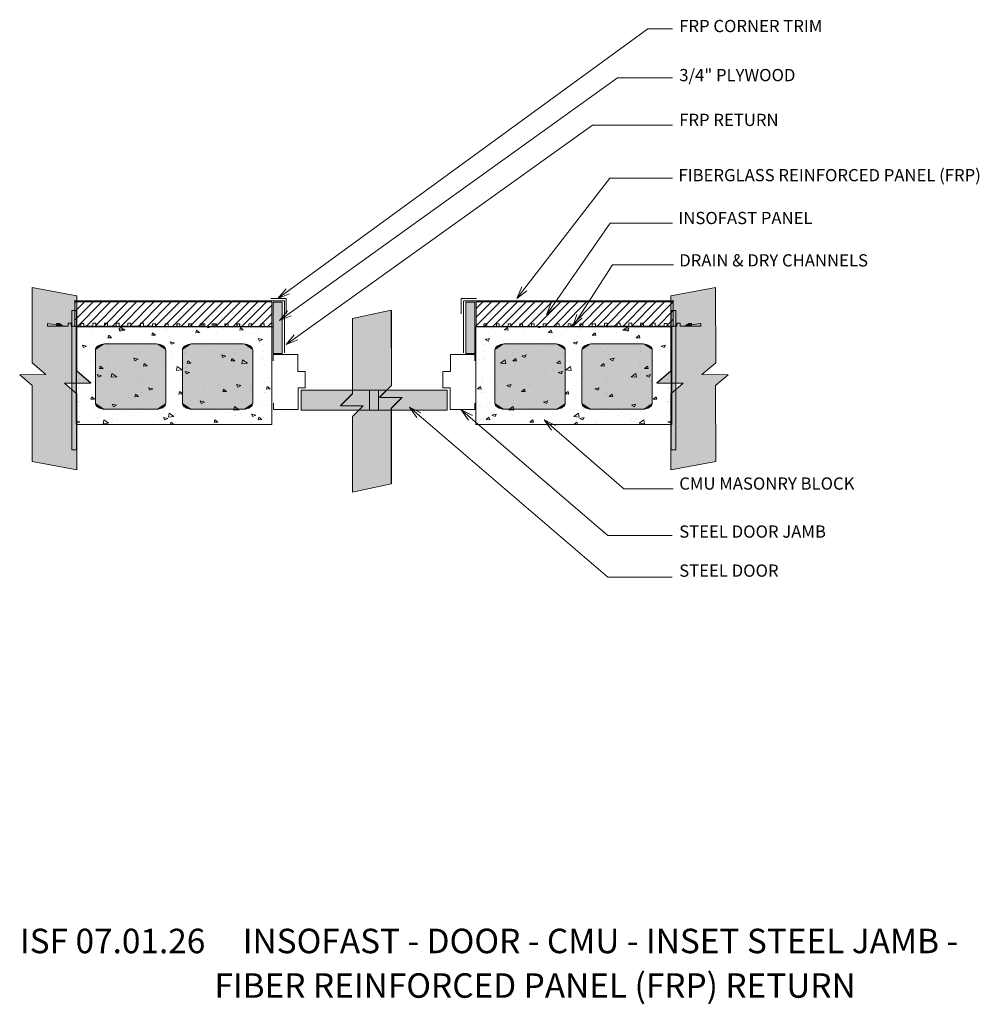
# Model space of a CAD drawing. Units: inches. Extents: x 406 to 484.4, y 570.3 to 650.7.
import ezdxf

# ---------------------------------------------------------------- set-up
doc = ezdxf.new("R2010")
doc.units = ezdxf.units.IN
doc.header["$LTSCALE"] = 96
doc.header["$MEASUREMENT"] = 0
doc.layers.add('_DEFAULT_CAD_LAYER', color=7, linetype='Continuous', lineweight=18)
doc.layers.add('Text', color=156, linetype='Continuous', lineweight=9)

# ---------------------------------------------------------------- blocks, each defined once
blk = doc.blocks.new('block77')
at = {"color": 7, "lineweight": 18}
for p, q in [((-8, 0), (-8, 12)), ((-8, 12), (8, 12)), ((8, 12), (8, 0)), ((8, 0), (-8, 0))]:
    blk.add_line(p, q, dxfattribs=at)
at = {"color": 252, "lineweight": 0}
for p, q in [((-8, 11.539), (-8, 11.539)), ((-7.266, 11.857), (-7.266, 11.857)), ((-6.744, 11.704), (-6.744, 11.704)), ((-6.367, 11.293), (-6.367, 11.293)), ((-5.668, 11.597), (-5.427, 11.884)), ((-5.668, 11.597), (-5.369, 11.57)), ((-5.445, 12), (-5.445, 12)), ((-5.369, 11.57), (-5.427, 11.884)), ((-4.999, 12), (-4.999, 12)), ((-4.793, 11.869), (-4.793, 11.869)), ((-4.65, 11.98), (-4.65, 11.98)), ((-4.324, 12), (-4.324, 12)), ((-4.153, 11.461), (-4.153, 11.461)), ((-4.042, 11.741), (-4.042, 11.741)), ((-3.591, 11.328), (-3.591, 11.328)), ((-3.337, 12), (-3.337, 12)), ((-2.995, 12), (-2.787, 11.86)), ((-2.787, 11.86), (-2.74, 12)), ((-2.142, 11.299), (-2.142, 11.299)), ((-2.081, 11.283), (-1.84, 11.57)), ((-2.081, 11.283), (-1.782, 11.257)), ((-1.782, 11.257), (-1.84, 11.57)), ((-0.637, 11.794), (-0.637, 11.794)), ((-0.014, 12), (-0.014, 12)), ((0.426, 11.651), (0.426, 11.651)), ((0.497, 11.674), (0.497, 11.674)), ((0.65, 11.823), (0.65, 11.823)), ((0.88, 12), (0.88, 12)), ((2.6, 12), (2.6, 12)), ((2.644, 11.959), (2.644, 11.959)), ((2.715, 11.895), (2.715, 11.895)), ((2.988, 12), (2.988, 12)), ((4.01, 11.569), (4.4, 11.975)), ((4.01, 11.569), (4.455, 11.5)), ((4.15, 11.627), (4.5, 11.762)), ((4.15, 11.627), (4.398, 11.459)), ((4.398, 11.459), (4.5, 11.762)), ((4.455, 11.5), (4.4, 11.975)), ((4.97, 12), (4.97, 12)), ((5.097, 12), (5.097, 12)), ((5.705, 11.531), (5.705, 11.531)), ((6.062, 12), (6.062, 12)), ((6.64, 11.668), (6.64, 11.668)), ((6.809, 11.315), (6.809, 11.315)), ((7.892, 11.832), (7.892, 11.832)), ((7.933, 11.838), (7.933, 11.838)), ((8, 11.847), (8, 11.847)), ((-7.264, 10.604), (-7.264, 10.604)), ((-7.237, 10.415), (-6.887, 10.549)), ((-6.988, 10.247), (-6.887, 10.549)), ((-6.943, 11.227), (-6.943, 11.227)), ((-6.212, 11.185), (-6.212, 11.185)), ((-1.019, 11.052), (-1.019, 11.052)), ((0.337, 10.838), (0.337, 10.838)), ((0.561, 10.696), (0.561, 10.696)), ((1.505, 10.969), (1.746, 11.256)), ((1.505, 10.969), (1.804, 10.943)), ((1.589, 11.003), (1.589, 11.003)), ((1.659, 10.98), (1.659, 10.98)), ((1.804, 10.943), (1.746, 11.256)), ((2.095, 10.656), (2.095, 10.656)), ((3.483, 11.252), (3.483, 11.252)), ((5.091, 10.655), (5.332, 10.943)), ((5.091, 10.655), (5.39, 10.629)), ((5.39, 10.629), (5.332, 10.943)), ((5.487, 10.682), (5.487, 10.682)), ((-8, 9.74), (-8, 9.74)), ((-7.237, 10.415), (-6.988, 10.247)), ((-7.237, 9.841), (-7.237, 9.841)), ((-5.966, 10.008), (-5.966, 10.008)), ((-5.745, 10.129), (-5.745, 10.129)), ((-5.358, 10.449), (-5.358, 10.449)), ((-4.714, 10.173), (-4.714, 10.173)), ((-2.82, 10.422), (-2.82, 10.422)), ((-0.051, 10.015), (0.299, 10.149)), ((-0.051, 10.015), (0.197, 9.847)), ((0.036, 10.38), (0.036, 10.38)), ((0.197, 9.847), (0.299, 10.149)), ((0.365, 9.987), (0.365, 9.987)), ((2.668, 10.136), (2.668, 10.136)), ((5.229, 10.247), (5.229, 10.247)), ((5.325, 9.696), (5.325, 9.696)), ((5.902, 9.819), (5.902, 9.819)), ((6.577, 9.86), (6.577, 9.86)), ((7.11, 9.931), (7.11, 9.931)), ((7.134, 9.614), (7.484, 9.749)), ((7.383, 9.446), (7.484, 9.749)), ((8, 10.224), (8, 10.224)), ((8, 10.069), (8, 10.069)), ((8, 10.048), (8, 10.048)), ((-7.325, 8.94), (-7.325, 8.94)), ((-6.036, 9.486), (-6.036, 9.486)), ((-4.799, 9.26), (-4.799, 9.26)), ((-2.923, 9.09), (-2.923, 9.09)), ((-2.202, 9.635), (-2.202, 9.635)), ((-0.978, 8.866), (-0.978, 8.866)), ((0.274, 9.03), (0.274, 9.03)), ((2.167, 9.28), (2.167, 9.28)), ((2.471, 8.946), (2.471, 8.946)), ((5.425, 9.412), (5.425, 9.412)), ((5.426, 9.017), (5.426, 9.017)), ((7.134, 9.614), (7.383, 9.446)), ((7.994, 9.369), (7.994, 9.369)), ((7.997, 9.372), (7.997, 9.372)), ((8, 9.374), (8, 9.374)), ((-7.188, 8.279), (-7.188, 8.279)), ((-6.029, 8.201), (-6.029, 8.201)), ((-4.982, 8.814), (-4.982, 8.814)), ((-4.974, 7.836), (-4.733, 8.123)), ((-4.675, 7.81), (-4.733, 8.123)), ((-4.252, 8.402), (-3.902, 8.536)), ((-4.252, 8.402), (-4.004, 8.234)), ((-4.136, 8.45), (-4.136, 8.45)), ((-4.004, 8.234), (-3.902, 8.536)), ((-3.836, 8.38), (-3.836, 8.38)), ((-0.882, 8.845), (-0.882, 8.845)), ((0.212, 8.681), (0.212, 8.681)), ((0.304, 8.322), (0.304, 8.322)), ((2.83, 8.642), (2.83, 8.642)), ((2.933, 8.002), (3.283, 8.136)), ((3.182, 7.834), (3.283, 8.136)), ((3.325, 8.285), (3.325, 8.285)), ((6.417, 8.502), (6.417, 8.502)), ((8, 8.482), (8, 8.482)), ((8, 8.249), (8, 8.249)), ((-8, 7.941), (-8, 7.941)), ((-8, 7.562), (-8, 7.562)), ((-7.985, 7.552), (-7.985, 7.552)), ((-7.94, 7.523), (-7.94, 7.523)), ((-7.731, 7.977), (-7.731, 7.977)), ((-7.386, 7.275), (-7.386, 7.275)), ((-7.281, 8.036), (-7.281, 8.036)), ((-5.999, 7.526), (-5.61, 7.932)), ((-5.999, 7.526), (-5.554, 7.457)), ((-5.554, 7.457), (-5.61, 7.932)), ((-4.974, 7.836), (-4.675, 7.81)), ((-4.86, 7.595), (-4.86, 7.595)), ((-2.263, 7.97), (-2.263, 7.97)), ((-1.388, 7.522), (-1.146, 7.809)), ((-1.388, 7.522), (-1.089, 7.496)), ((-1.089, 7.496), (-1.146, 7.809)), ((0.317, 7.748), (0.317, 7.748)), ((0.852, 7.308), (0.852, 7.308)), ((1.266, 8.009), (1.266, 8.009)), ((2.199, 7.208), (2.44, 7.495)), ((2.498, 7.182), (2.44, 7.495)), ((2.933, 8.002), (3.182, 7.834)), ((4.01, 7.723), (4.01, 7.723)), ((5.261, 7.888), (5.261, 7.888)), ((5.366, 7.353), (5.366, 7.353)), ((6.288, 8.023), (6.288, 8.023)), ((6.459, 7.876), (6.459, 7.876)), ((6.833, 7.638), (6.833, 7.638)), ((7.933, 7.705), (7.933, 7.705)), ((7.966, 7.73), (7.966, 7.73)), ((8, 7.756), (8, 7.756)), ((-5.99, 7.181), (-5.99, 7.181)), ((-5.451, 6.478), (-5.451, 6.478)), ((-4.806, 7.114), (-4.806, 7.114)), ((-3.751, 6.443), (-3.751, 6.443)), ((-2.293, 6.894), (-2.293, 6.894)), ((-1.692, 6.718), (-1.692, 6.718)), ((-1.268, 6.389), (-0.918, 6.523)), ((-1.042, 7.058), (-1.042, 7.058)), ((-1.019, 6.221), (-0.918, 6.523)), ((-0.663, 6.698), (-0.273, 7.104)), ((-0.663, 6.698), (-0.218, 6.629)), ((-0.218, 6.629), (-0.273, 7.104)), ((0.243, 6.658), (0.243, 6.658)), ((2.199, 7.208), (2.498, 7.182)), ((2.769, 6.978), (2.769, 6.978)), ((5.18, 6.463), (5.18, 6.463)), ((5.785, 6.894), (6.026, 7.182)), ((5.785, 6.894), (6.084, 6.868)), ((6.084, 6.868), (6.026, 7.182)), ((8, 7.052), (8, 7.052)), ((8, 6.894), (8, 6.894)), ((8, 6.45), (8, 6.45)), ((-8, 5.974), (-8, 5.974)), ((-7.687, 5.774), (-7.687, 5.774)), ((-7.345, 6.229), (-7.345, 6.229)), ((-4.921, 5.931), (-4.921, 5.931)), ((-2.324, 6.306), (-2.324, 6.306)), ((-1.268, 6.389), (-1.019, 6.221)), ((-1.126, 5.897), (-1.126, 5.897)), ((1.442, 6.309), (1.442, 6.309)), ((2.226, 5.998), (2.226, 5.998)), ((2.496, 5.638), (2.496, 5.638)), ((2.694, 5.751), (2.694, 5.751)), ((3.946, 5.916), (3.946, 5.916)), ((4.555, 5.914), (4.555, 5.914)), ((4.673, 5.871), (5.063, 6.276)), ((4.673, 5.871), (5.118, 5.802)), ((5.118, 5.802), (5.063, 6.276)), ((5.305, 5.688), (5.305, 5.688)), ((5.466, 6.116), (5.466, 6.116)), ((5.918, 5.988), (6.268, 6.123)), ((5.918, 5.988), (6.166, 5.821)), ((6.166, 5.821), (6.268, 6.123)), ((7.872, 6.04), (7.872, 6.04)), ((7.935, 6.089), (7.935, 6.089)), ((8, 6.139), (8, 6.139)), ((-7.446, 5.611), (-7.446, 5.611)), ((-7.432, 5.33), (-7.432, 5.33)), ((-6.71, 5.152), (-6.71, 5.152)), ((-5.469, 4.776), (-5.119, 4.911)), ((-5.22, 4.608), (-5.119, 4.911)), ((-4.08, 5.431), (-4.08, 5.431)), ((-3.609, 4.922), (-3.609, 4.922)), ((-2.357, 5.086), (-2.357, 5.086)), ((-0.463, 5.336), (-0.463, 5.336)), ((0.182, 4.993), (0.182, 4.993)), ((2.708, 5.314), (2.708, 5.314)), ((6.267, 5.467), (6.267, 5.467)), ((7.689, 5.504), (7.689, 5.504)), ((7.765, 5.456), (7.765, 5.456)), ((8, 5.307), (8, 5.307)), ((-8, 4.386), (-8, 4.386)), ((-8, 4.343), (-8, 4.343)), ((-7.866, 4.388), (-7.625, 4.676)), ((-7.866, 4.388), (-7.568, 4.362)), ((-7.568, 4.362), (-7.625, 4.676)), ((-6.354, 4.56), (-6.354, 4.56)), ((-6.234, 4.233), (-6.234, 4.233)), ((-5.469, 4.776), (-5.22, 4.608)), ((-4.982, 4.266), (-4.982, 4.266)), ((-4.28, 4.075), (-4.039, 4.362)), ((-4.28, 4.075), (-3.981, 4.049)), ((-3.981, 4.049), (-4.039, 4.362)), ((-3.575, 4.743), (-3.575, 4.743)), ((-2.521, 4.071), (-2.521, 4.071)), ((-2.385, 4.641), (-2.385, 4.641)), ((-0.694, 3.761), (-0.453, 4.048)), ((-0.462, 4.347), (-0.462, 4.347)), ((-0.395, 3.735), (-0.453, 4.048)), ((0.072, 4.799), (0.072, 4.799)), ((1.717, 4.376), (2.067, 4.51)), ((1.717, 4.376), (1.965, 4.208)), ((1.965, 4.208), (2.067, 4.51)), ((4.524, 4.193), (4.524, 4.193)), ((5.244, 4.024), (5.244, 4.024)), ((7.682, 4.609), (7.682, 4.609)), ((7.811, 4.376), (7.811, 4.376)), ((7.904, 4.447), (7.904, 4.447)), ((8, 4.521), (8, 4.521)), ((-7.507, 3.946), (-7.507, 3.946)), ((-7.388, 3.996), (-7.388, 3.996)), ((-1.779, 3.364), (-1.779, 3.364)), ((-0.694, 3.761), (-0.395, 3.735)), ((0.122, 3.329), (0.122, 3.329)), ((1.379, 3.779), (1.379, 3.779)), ((2.631, 3.944), (2.631, 3.944)), ((2.647, 3.649), (2.647, 3.649)), ((2.672, 3.938), (2.672, 3.938)), ((2.893, 3.447), (3.134, 3.734)), ((2.893, 3.447), (3.191, 3.421)), ((3.191, 3.421), (3.134, 3.734)), ((3.726, 3.266), (3.726, 3.266)), ((4.936, 3.515), (4.936, 3.515)), ((5.785, 3.542), (5.785, 3.542)), ((6.479, 3.133), (6.72, 3.421)), ((6.778, 3.107), (6.72, 3.421)), ((8, 3.879), (8, 3.879)), ((-8, 2.799), (-8, 2.799)), ((-8, 2.545), (-8, 2.545)), ((-6.847, 2.696), (-6.847, 2.696)), ((-5.48, 2.781), (-5.48, 2.781)), ((-5.043, 2.602), (-5.043, 2.602)), ((-4.924, 2.95), (-4.924, 2.95)), ((-4.324, 2.483), (-4.324, 2.483)), ((-3.672, 3.114), (-3.672, 3.114)), ((-2.485, 2.763), (-2.134, 2.897)), ((-2.485, 2.763), (-2.236, 2.595)), ((-2.446, 2.977), (-2.446, 2.977)), ((-2.236, 2.595), (-2.134, 2.897)), ((-1.371, 2.948), (-1.371, 2.948)), ((1.982, 3.049), (1.982, 3.049)), ((4.701, 2.363), (5.051, 2.497)), ((4.95, 2.195), (5.051, 2.497)), ((6.117, 2.432), (6.117, 2.432)), ((6.367, 2.637), (6.367, 2.637)), ((6.479, 3.133), (6.778, 3.107)), ((7.618, 2.802), (7.618, 2.802)), ((7.75, 2.711), (7.75, 2.711)), ((7.761, 2.821), (7.761, 2.821)), ((7.874, 2.806), (7.874, 2.806)), ((8, 2.903), (8, 2.903)), ((8, 2.852), (8, 2.852)), ((-7.677, 2.382), (-7.677, 2.382)), ((-7.568, 2.282), (-7.568, 2.282)), ((-7.09, 2.219), (-7.09, 2.219)), ((-5.336, 1.828), (-4.947, 2.233)), ((-5.336, 1.828), (-4.892, 1.759)), ((-4.892, 1.759), (-4.947, 2.233)), ((-2.345, 2.371), (-2.345, 2.371)), ((-1.442, 1.796), (-1.442, 1.796)), ((-0.172, 1.851), (-0.172, 1.851)), ((0.061, 1.664), (0.061, 1.664)), ((0.064, 1.807), (0.064, 1.807)), ((0.768, 1.976), (0.768, 1.976)), ((1.315, 1.972), (1.315, 1.972)), ((2.586, 1.985), (2.586, 1.985)), ((3.209, 2.221), (3.209, 2.221)), ((4.701, 2.363), (4.95, 2.195)), ((5.183, 2.359), (5.183, 2.359)), ((-7.363, 0.805), (-7.363, 0.805)), ((-7.34, 0.833), (-7.34, 0.833)), ((-7.173, 0.628), (-6.932, 0.915)), ((-6.874, 0.601), (-6.932, 0.915)), ((-6.686, 1.15), (-6.336, 1.285)), ((-6.686, 1.15), (-6.437, 0.983)), ((-6.674, 1.464), (-6.674, 1.464)), ((-6.437, 0.983), (-6.336, 1.285)), ((-6.239, 0.977), (-6.239, 0.977)), ((-4.988, 1.142), (-4.988, 1.142)), ((-4.412, 1.468), (-4.412, 1.468)), ((-3.094, 1.392), (-3.094, 1.392)), ((-2.506, 1.312), (-2.506, 1.312)), ((0, 1), (0.389, 1.406)), ((0, 1), (0.445, 0.931)), ((0.445, 0.931), (0.389, 1.406)), ((0.5, 0.75), (0.85, 0.884)), ((0.749, 0.582), (0.85, 0.884)), ((3.625, 1.164), (3.625, 1.164)), ((3.902, 1.567), (3.902, 1.567)), ((4.499, 1.186), (4.499, 1.186)), ((6.303, 0.83), (6.303, 0.83)), ((6.939, 0.914), (6.939, 0.914)), ((7.016, 1.171), (7.016, 1.171)), ((7.69, 1.047), (7.69, 1.047)), ((7.843, 1.164), (7.843, 1.164)), ((8, 1.285), (8, 1.285)), ((8, 1.053), (8, 1.053)), ((-8, 0.746), (-8, 0.746)), ((-7.629, 0.617), (-7.629, 0.617)), ((-7.173, 0.628), (-6.874, 0.601)), ((-7.056, 0.61), (-7.056, 0.61)), ((-6.325, 0), (-6.325, 0)), ((-6.099, 0), (-6.099, 0)), ((-5.077, 0), (-5.077, 0)), ((-4.249, 0.409), (-4.249, 0.409)), ((-4.217, 0), (-4.217, 0)), ((-3.586, 0.314), (-3.345, 0.601)), ((-3.586, 0.314), (-3.287, 0.288)), ((-3.373, 0.647), (-3.373, 0.647)), ((-3.287, 0.288), (-3.345, 0.601)), ((0, 0), (0.241, 0.287)), ((0, 0), (0, 0)), ((0, 0), (0, 0)), ((0.294, 0), (0.241, 0.287)), ((0.5, 0.75), (0.749, 0.582)), ((1.737, 0.101), (1.737, 0.101)), ((1.894, 0.249), (1.894, 0.249)), ((4.663, 0.343), (4.663, 0.343)), ((4.691, 0.567), (4.691, 0.567)), ((4.929, 0.348), (4.929, 0.348)), ((5.051, 0.665), (5.051, 0.665)), ((5.122, 0.695), (5.122, 0.695)), ((5.336, 0.172), (5.726, 0.578)), ((5.336, 0.172), (5.781, 0.103)), ((5.781, 0.103), (5.726, 0.578)), ((7.686, 0.35), (8, 0.47)), ((7.686, 0.35), (7.934, 0.182)), ((7.934, 0.182), (8, 0.377)), ((8, 0.707), (8, 0.707)), ((1.377, 0), (1.377, 0)), ((2.108, 0), (2.108, 0)), ((4.217, 0), (4.217, 0)), ((5.309, 0), (5.309, 0)), ((6.361, 0), (6.361, 0))]:
    blk.add_line(p, q, dxfattribs=at)
at = {"color": 7}
for points in [[(-6.443, 9.133, -0.414214), (-5.693, 9.883), (-1.443, 9.883, -0.414214), (-0.693, 9.133), (-0.693, 2.648, -0.414214), (-1.443, 1.898), (-5.693, 1.898, -0.414214), (-6.443, 2.648)], [(0.663, 9.133, -0.414214), (1.413, 9.883), (5.663, 9.883, -0.414214), (6.413, 9.133), (6.413, 2.648, -0.414214), (5.663, 1.898), (1.413, 1.898, -0.414214), (0.663, 2.648)]]:
    blk.add_lwpolyline(points, format="xyb", close=True, dxfattribs=at)
for points in [[(-5.693, 9.883), (-6.443, 9.133), (-6.417, 9.327), (-6.437, 9.23)], [(-6.443, 9.133), (-5.693, 9.883), (-0.693, 9.133), (-1.443, 9.883)], [(-5.693, 9.883), (-6.417, 9.327), (-6.342, 9.508), (-6.386, 9.42)], [(-5.693, 9.883), (-6.342, 9.508), (-6.223, 9.663), (-6.288, 9.589)], [(-5.693, 9.883), (-6.223, 9.663), (-6.068, 9.782), (-6.15, 9.728)], [(-5.693, 9.883), (-6.068, 9.782), (-5.887, 9.857), (-5.98, 9.826)], [(-5.693, 9.883), (-5.887, 9.857), (-5.693, 9.883), (-5.791, 9.876)], [(-0.693, 9.133), (-1.443, 9.883), (-1.249, 9.857), (-1.345, 9.876)], [(-0.693, 9.133), (-1.249, 9.857), (-1.068, 9.782), (-1.156, 9.826)], [(-0.693, 9.133), (-1.068, 9.782), (-0.913, 9.663), (-0.986, 9.728)], [(-0.693, 9.133), (-0.913, 9.663), (-0.793, 9.508), (-0.848, 9.589)], [(1.413, 9.883), (0.663, 9.133), (0.688, 9.327), (0.669, 9.23)], [(0.663, 9.133), (1.413, 9.883), (6.413, 9.133), (5.663, 9.883)], [(1.413, 9.883), (0.688, 9.327), (0.763, 9.508), (0.72, 9.42)], [(1.413, 9.883), (0.763, 9.508), (0.883, 9.663), (0.818, 9.589)], [(1.413, 9.883), (0.883, 9.663), (1.038, 9.782), (0.956, 9.728)], [(1.413, 9.883), (1.038, 9.782), (1.219, 9.857), (1.126, 9.826)], [(1.413, 9.883), (1.219, 9.857), (1.413, 9.883), (1.315, 9.876)], [(6.413, 9.133), (5.663, 9.883), (5.857, 9.857), (5.761, 9.876)], [(6.413, 9.133), (5.857, 9.857), (6.038, 9.782), (5.95, 9.826)], [(6.413, 9.133), (6.038, 9.782), (6.193, 9.663), (6.119, 9.728)], [(6.413, 9.133), (6.193, 9.663), (6.312, 9.508), (6.258, 9.589)], [(-6.443, 9.133), (-0.693, 9.133), (-1.443, 1.898), (-0.693, 2.648)], [(-6.443, 9.133), (-1.443, 1.898), (-6.443, 2.648), (-5.693, 1.898)], [(-0.693, 9.133), (-0.793, 9.508), (-0.718, 9.327), (-0.75, 9.42)], [(-0.693, 9.133), (-0.718, 9.327), (-0.693, 9.133), (-0.699, 9.23)], [(0.663, 9.133), (6.413, 9.133), (5.663, 1.898), (6.413, 2.648)], [(0.663, 9.133), (5.663, 1.898), (0.663, 2.648), (1.413, 1.898)], [(6.413, 9.133), (6.312, 9.508), (6.387, 9.327), (6.356, 9.42)], [(6.413, 9.133), (6.387, 9.327), (6.413, 9.133), (6.406, 9.23)], [(-6.443, 2.648), (-5.693, 1.898), (-5.887, 1.924), (-5.791, 1.904)], [(-6.443, 2.648), (-5.887, 1.924), (-6.068, 1.999), (-5.98, 1.955)], [(-6.443, 2.648), (-6.068, 1.999), (-6.223, 2.118), (-6.15, 2.053)], [(-6.443, 2.648), (-6.223, 2.118), (-6.342, 2.273), (-6.288, 2.191)], [(-6.443, 2.648), (-6.342, 2.273), (-6.417, 2.454), (-6.386, 2.361)], [(-6.443, 2.648), (-6.417, 2.454), (-6.443, 2.648), (-6.437, 2.55)], [(-1.443, 1.898), (-0.693, 2.648), (-0.718, 2.454), (-0.699, 2.55)], [(-1.443, 1.898), (-0.718, 2.454), (-0.793, 2.273), (-0.75, 2.361)], [(0.663, 2.648), (1.413, 1.898), (1.219, 1.924), (1.315, 1.904)], [(0.663, 2.648), (1.219, 1.924), (1.038, 1.999), (1.126, 1.955)], [(0.663, 2.648), (1.038, 1.999), (0.883, 2.118), (0.956, 2.053)], [(0.663, 2.648), (0.883, 2.118), (0.763, 2.273), (0.818, 2.191)], [(0.663, 2.648), (0.763, 2.273), (0.688, 2.454), (0.72, 2.361)], [(0.663, 2.648), (0.688, 2.454), (0.663, 2.648), (0.669, 2.55)], [(5.663, 1.898), (6.413, 2.648), (6.387, 2.454), (6.406, 2.55)], [(5.663, 1.898), (6.387, 2.454), (6.312, 2.273), (6.356, 2.361)], [(-1.443, 1.898), (-0.793, 2.273), (-0.913, 2.118), (-0.848, 2.191)], [(-1.443, 1.898), (-0.913, 2.118), (-1.068, 1.999), (-0.986, 2.053)], [(-1.443, 1.898), (-1.068, 1.999), (-1.249, 1.924), (-1.156, 1.955)], [(-1.443, 1.898), (-1.249, 1.924), (-1.443, 1.898), (-1.345, 1.904)], [(5.663, 1.898), (6.312, 2.273), (6.193, 2.118), (6.258, 2.191)], [(5.663, 1.898), (6.193, 2.118), (6.038, 1.999), (6.119, 2.053)], [(5.663, 1.898), (6.038, 1.999), (5.857, 1.924), (5.95, 1.955)], [(5.663, 1.898), (5.857, 1.924), (5.663, 1.898), (5.761, 1.904)]]:
    blk.add_solid(points, dxfattribs=at)
blk = doc.blocks.new('block9_0')
at = {"color": 251}
blk.add_lwpolyline([(-3.6875, 0), (-3.6875, 0.375), (3.6875, 0.375), (3.6875, 0)], close=True, dxfattribs=at)
at = {"color": 254}
blk.add_solid([(3.6875, 0), (-3.6875, 0), (3.6875, 0.375), (-3.6875, 0.375)], dxfattribs=at)
blk = doc.blocks.new('Break_Line')
blk.add_lwpolyline([(0.076, 20.029), (0.076, 11.372), (-1.31, 9.986), (1.31, 9.986), (0.073, 8.749), (0.073, 0)])
blk = doc.blocks.new('block35_1')
at = {"color": 7}
blk.add_lwpolyline([(2.29, 20.99), (2.31, 12.33), (0.93, 10.96), (3.53, 10.95), (2.28, 9.69), (2.3, 0.96), (-2.17, 0), (-2.17, 8.73), (-0.92, 9.98), (-3.55, 10), (-2.17, 11.39), (-2.15, 20.03)], close=True, dxfattribs=at)
for points in [[(-0.92, 9.98), (-2.17, 11.39), (2.29, 20.99), (-2.15, 20.03)], [(-0.92, 9.98), (2.29, 20.99), (0.93, 10.96), (2.31, 12.33)], [(-2.17, 11.39), (-0.92, 9.98), (-2.17, 11.39), (-3.55, 10)], [(0.93, 10.96), (2.28, 9.69), (-2.17, 0), (2.3, 0.96)], [(0.93, 10.96), (-2.17, 0), (-0.92, 9.98), (-2.17, 8.73)], [(2.28, 9.69), (0.93, 10.96), (2.28, 9.69), (3.53, 10.95)]]:
    blk.add_solid(points, dxfattribs=at)
blk.add_blockref('Break_Line', (2.24, 0.96))
at = {"linetype": 'Continuous', "lineweight": 0}
blk.add_blockref('Break_Line', (-2.24, 0), dxfattribs=at)
blk = doc.blocks.new('block34_1')
at = {"color": 7}
blk.add_lwpolyline([(2.304, 20.991), (2.315, 12.329), (0.942, 10.955), (3.542, 10.948), (2.286, 9.692), (2.309, 0.96), (-2.162, 0.004), (-2.163, 8.728), (-0.914, 9.978), (-3.542, 9.999), (-2.155, 11.388), (-2.142, 20.034)], close=True, dxfattribs=at)
for points in [[(-0.914, 9.978), (-2.155, 11.388), (2.304, 20.991), (-2.142, 20.034)], [(-0.914, 9.978), (2.304, 20.991), (0.942, 10.955), (2.315, 12.329)], [(-2.155, 11.388), (-0.914, 9.978), (-2.155, 11.388), (-3.542, 9.999)], [(0.942, 10.955), (-2.162, 0.004), (-0.914, 9.978), (-2.163, 8.728)], [(0.942, 10.955), (2.286, 9.692), (-2.162, 0.004), (2.309, 0.96)], [(2.286, 9.692), (0.942, 10.955), (2.286, 9.692), (3.542, 10.948)]]:
    blk.add_solid(points, dxfattribs=at)
blk.add_blockref('Break_Line', (-2.231, 0))

msp = doc.modelspace()

# ---------------------------------------------------------------- linework, layer by layer
at = {"layer": '_DEFAULT_CAD_LAYER', "color": 253, "lineweight": 13}
for p, q in [((410.49, 626.158), (411.99, 627.658)), ((410.49, 626.865), (411.283, 627.658)), ((410.49, 627.572), (410.576, 627.658)), ((410.697, 625.658), (412.697, 627.658)), ((411.404, 625.658), (413.404, 627.658)), ((412.111, 625.658), (414.111, 627.658)), ((412.818, 625.658), (414.818, 627.658)), ((413.526, 625.658), (415.526, 627.658)), ((414.233, 625.658), (416.233, 627.658)), ((414.94, 625.658), (416.94, 627.658)), ((415.647, 625.658), (417.647, 627.658)), ((416.354, 625.658), (418.354, 627.658)), ((417.061, 625.658), (419.061, 627.658)), ((417.768, 625.658), (419.768, 627.658)), ((418.475, 625.658), (420.475, 627.658)), ((419.182, 625.658), (421.182, 627.658)), ((419.89, 625.658), (421.89, 627.658)), ((420.597, 625.658), (422.597, 627.658)), ((421.304, 625.658), (423.304, 627.658)), ((422.011, 625.658), (424.011, 627.658)), ((422.718, 625.658), (424.718, 627.658)), ((423.425, 625.658), (425.425, 627.658)), ((424.132, 625.658), (426.132, 627.658)), ((443.268, 625.701), (445.224, 627.658)), ((443.268, 626.408), (444.517, 627.658)), ((443.268, 627.115), (443.81, 627.658)), ((443.931, 625.658), (445.931, 627.658)), ((444.638, 625.658), (446.638, 627.658)), ((445.345, 625.658), (447.345, 627.658)), ((446.052, 625.658), (448.052, 627.658)), ((446.76, 625.658), (448.76, 627.658)), ((447.467, 625.658), (449.467, 627.658)), ((448.174, 625.658), (450.174, 627.658)), ((448.881, 625.658), (450.881, 627.658)), ((449.588, 625.658), (451.588, 627.658)), ((450.295, 625.658), (452.295, 627.658)), ((451.002, 625.658), (453.002, 627.658)), ((451.709, 625.658), (453.709, 627.658)), ((452.416, 625.658), (454.416, 627.658)), ((453.124, 625.658), (455.124, 627.658)), ((453.831, 625.658), (455.831, 627.658)), ((454.538, 625.658), (456.538, 627.658)), ((455.245, 625.658), (457.245, 627.658)), ((455.952, 625.658), (457.952, 627.658)), ((456.659, 625.658), (458.659, 627.658)), ((457.366, 625.658), (459.361, 627.653)), ((424.839, 625.658), (426.584, 627.402)), ((425.546, 625.658), (426.584, 626.695)), ((458.073, 625.658), (459.361, 626.946)), ((426.253, 625.658), (426.584, 625.988)), ((458.78, 625.658), (459.361, 626.238))]:
    msp.add_line(p, q, dxfattribs=at)
at = {"layer": '_DEFAULT_CAD_LAYER', "color": 7, "lineweight": 18}
for p, q in [((410.49, 625.658), (410.49, 627.658)), ((410.49, 627.658), (426.584, 627.658)), ((426.584, 627.658), (426.584, 625.658)), ((443.268, 625.658), (443.268, 627.658)), ((443.268, 627.658), (459.361, 627.658)), ((459.361, 627.658), (459.361, 625.658)), ((426.584, 625.658), (410.49, 625.658)), ((459.361, 625.658), (443.268, 625.658))]:
    msp.add_line(p, q, dxfattribs=at)
at = {"layer": '_DEFAULT_CAD_LAYER', "color": 7}
for p, q in [((426.681, 623.452), (426.681, 627.624)), ((426.681, 627.624), (427.431, 627.624)), ((427.431, 627.624), (427.431, 623.452)), ((442.421, 623.452), (442.421, 627.624)), ((442.421, 627.624), (443.171, 627.624)), ((443.171, 627.624), (443.171, 623.452)), ((427.431, 623.452), (426.681, 623.452)), ((443.171, 623.452), (442.421, 623.452)), ((428.963, 618.826), (428.963, 620.447)), ((428.963, 620.447), (435.303, 620.447)), ((434.568, 618.826), (434.568, 620.447)), ((434.568, 620.447), (440.908, 620.447)), ((435.303, 620.447), (435.303, 618.826)), ((440.908, 620.447), (440.908, 618.826)), ((435.303, 618.826), (428.963, 618.826)), ((440.908, 618.826), (434.568, 618.826))]:
    msp.add_line(p, q, dxfattribs=at)
at = {"layer": '_DEFAULT_CAD_LAYER', "color": 174, "lineweight": 9}
for points in [[(427.604, 623.511), (427.604, 627.75), (410.441, 627.75)], [(442.24, 623.511), (442.24, 627.75), (459.41, 627.75)]]:
    msp.add_lwpolyline(points, dxfattribs=at)
at = {"layer": '_DEFAULT_CAD_LAYER', "lineweight": 15}
for points in [[(427.743, 626.686), (427.743, 627.936), (426.493, 627.936)], [(442.042, 626.686), (442.042, 627.936), (443.292, 627.936)]]:
    msp.add_lwpolyline(points, dxfattribs=at)
at = {"layer": '_DEFAULT_CAD_LAYER'}
for points in [[(416.823, 625.672), (416.089, 625.672), (416.089, 625.909), (415.84, 625.909), (415.84, 625.674), (415.062, 625.674), (415.062, 625.911), (414.828, 625.911), (414.828, 625.689), (414.109, 625.689), (414.109, 625.919), (413.874, 625.919), (413.874, 625.689), (413.155, 625.689), (413.155, 625.909), (412.92, 625.909), (412.92, 625.674), (412.201, 625.674), (412.201, 625.911), (411.967, 625.911), (411.967, 625.674), (411.233, 625.674), (411.233, 625.904), (410.984, 625.904), (410.984, 625.683), (410.192, 625.683), (410.192, 625.911), (409.927, 625.911), (409.927, 625.683), (409.208, 625.683), (409.208, 625.897), (408.988, 625.897), (408.988, 625.675), (408.24, 625.675), (408.24, 625.904), (409.49, 625.734), (408.57, 625.675), (409.208, 625.683), (409.49, 625.734), (409.208, 625.897), (408.988, 625.675), (408.57, 625.675)], [(416.105, 625.633), (416.838, 625.633), (416.838, 625.87), (417.088, 625.87), (417.088, 625.635), (417.866, 625.635), (417.866, 625.872), (418.1, 625.872), (418.1, 625.65), (418.819, 625.65), (418.819, 625.88), (419.054, 625.88), (419.054, 625.65), (419.773, 625.65), (419.773, 625.87), (420.008, 625.87), (420.008, 625.635), (420.727, 625.635), (420.727, 625.872), (420.961, 625.872), (420.961, 625.635), (421.695, 625.635), (421.695, 625.865), (421.944, 625.865), (421.944, 625.644), (422.736, 625.644), (422.736, 625.872), (423.001, 625.872), (423.001, 625.644), (423.72, 625.644), (423.72, 625.858), (423.94, 625.858), (423.94, 625.636), (424.688, 625.636), (424.688, 625.865), (424.937, 625.865), (424.937, 625.643), (425.686, 625.643), (425.686, 625.858), (425.964, 625.858), (425.964, 625.636), (426.581, 625.636)], [(426.687, 625.633), (425.953, 625.633), (425.953, 625.87), (425.704, 625.87), (425.704, 625.635), (424.926, 625.635), (424.926, 625.872), (424.691, 625.872), (424.691, 625.65), (423.972, 625.65), (423.972, 625.88), (423.738, 625.88), (423.738, 625.65), (423.019, 625.65), (423.019, 625.87), (422.784, 625.87), (422.784, 625.635), (422.065, 625.635), (422.065, 625.872), (421.83, 625.872), (421.83, 625.635), (421.097, 625.635), (421.097, 625.865), (420.847, 625.865), (420.847, 625.644), (420.055, 625.644), (420.055, 625.872), (419.791, 625.872), (419.791, 625.644), (419.072, 625.644), (419.072, 625.858), (418.852, 625.858), (418.852, 625.636), (418.104, 625.636), (418.104, 625.865), (417.854, 625.865), (417.854, 625.643), (417.106, 625.643), (417.106, 625.858), (416.827, 625.858), (416.827, 625.636), (416.211, 625.636)], [(443.165, 625.633), (443.899, 625.633), (443.899, 625.87), (444.148, 625.87), (444.148, 625.635), (444.926, 625.635), (444.926, 625.872), (445.16, 625.872), (445.16, 625.65), (445.879, 625.65), (445.879, 625.88), (446.114, 625.88), (446.114, 625.65), (446.833, 625.65), (446.833, 625.87), (447.068, 625.87), (447.068, 625.635), (447.787, 625.635), (447.787, 625.872), (448.021, 625.872), (448.021, 625.635), (448.755, 625.635), (448.755, 625.865), (449.004, 625.865), (449.004, 625.644), (449.796, 625.644), (449.796, 625.872), (450.061, 625.872), (450.061, 625.644), (450.78, 625.644), (450.78, 625.858), (451, 625.858), (451, 625.636), (451.748, 625.636), (451.748, 625.865), (451.997, 625.865), (451.997, 625.643), (452.746, 625.643), (452.746, 625.858), (453.024, 625.858), (453.024, 625.636), (453.641, 625.636)], [(453.029, 625.672), (453.762, 625.672), (453.762, 625.909), (454.012, 625.909), (454.012, 625.674), (454.789, 625.674), (454.789, 625.911), (455.024, 625.911), (455.024, 625.689), (455.743, 625.689), (455.743, 625.919), (455.978, 625.919), (455.978, 625.689), (456.697, 625.689), (456.697, 625.909), (456.931, 625.909), (456.931, 625.674), (457.65, 625.674), (457.65, 625.911), (457.885, 625.911), (457.885, 625.674), (458.619, 625.674), (458.619, 625.904), (458.868, 625.904), (458.868, 625.683), (459.66, 625.683), (459.66, 625.911), (459.924, 625.911), (459.924, 625.683), (460.643, 625.683), (460.643, 625.897), (460.863, 625.897), (460.863, 625.675), (461.612, 625.675), (461.612, 625.904), (460.362, 625.734), (461.282, 625.675), (460.643, 625.683), (460.362, 625.734), (460.643, 625.897), (460.863, 625.675), (461.282, 625.675)]]:
    msp.add_lwpolyline(points, dxfattribs=at)
at = {"layer": '_DEFAULT_CAD_LAYER', "lineweight": 9}
for points in [[(426.7, 622.849), (426.7, 623.349), (428.7, 623.349), (428.7, 621.971), (429.315, 621.971), (429.315, 620.649), (428.719, 620.649), (428.719, 618.875), (426.719, 618.875), (426.719, 619.375)], [(443.171, 622.849), (443.171, 623.349), (441.171, 623.349), (441.171, 621.971), (440.556, 621.971), (440.556, 620.649), (441.152, 620.649), (441.152, 618.875), (443.152, 618.875), (443.152, 619.375)]]:
    msp.add_lwpolyline(points, dxfattribs=at)
at = {"layer": '_DEFAULT_CAD_LAYER', "color": 33}
for points in [[(427.431, 627.624), (427.431, 623.452), (426.681, 627.624), (426.681, 623.452)], [(443.171, 627.624), (443.171, 623.452), (442.421, 627.624), (442.421, 623.452)]]:
    msp.add_solid(points, dxfattribs=at)
at = {"layer": '_DEFAULT_CAD_LAYER', "color": 7}
for points in [[(435.303, 620.447), (435.303, 618.826), (428.963, 620.447), (428.963, 618.826)], [(440.908, 620.447), (440.908, 618.826), (434.568, 620.447), (434.568, 618.826)]]:
    msp.add_solid(points, dxfattribs=at)
at = {"layer": 'Text'}
for p, q in [((427.076, 627.936), (427.737, 628.727)), ((427.076, 627.936), (428.032, 628.323)), ((446.594, 627.936), (447.009, 628.88)), ((446.594, 627.936), (447.404, 628.574)), ((449.022, 626.614), (449.388, 627.577)), ((427.193, 626.146), (427.86, 626.932)), ((449.022, 626.614), (449.799, 627.292)), ((451.172, 625.661), (451.503, 626.637)), ((427.193, 626.146), (428.151, 626.526)), ((451.172, 625.661), (451.924, 626.366)), ((427.743, 624.171), (428.411, 624.957)), ((427.743, 624.171), (428.702, 624.55)), ((437.837, 619.068), (438.758, 618.606)), ((437.837, 619.068), (438.433, 618.227)), ((442.056, 618.84), (442.978, 618.379)), ((442.056, 618.84), (442.652, 617.999)), ((448.825, 618.026), (449.745, 617.559)), ((448.825, 618.026), (449.417, 617.181))]:
    msp.add_line(p, q, dxfattribs=at)
for points in [[(459.322, 649.972), (457.282, 649.972), (427.076, 627.936)], [(459.322, 645.964), (454.829, 645.964), (427.193, 626.146)], [(459.298, 642.099), (452.783, 642.099), (427.743, 624.171)], [(459.298, 637.764), (454.204, 637.764), (446.594, 627.936)], [(459.322, 634.094), (454.229, 634.094), (449.022, 626.614)], [(459.399, 630.674), (454.401, 630.674), (451.172, 625.661)], [(459.295, 605.174), (454.022, 605.174), (437.837, 619.068)], [(459.295, 608.569), (454.022, 608.569), (442.056, 618.84)], [(459.37, 612.386), (455.326, 612.386), (448.825, 618.026)]]:
    msp.add_lwpolyline(points, dxfattribs=at)

# ---------------------------------------------------------------- block references
at = {"layer": '_DEFAULT_CAD_LAYER'}
for name, p, xscale, yscale in [('block34_1', (408.887, 613.935), -0.8204288768826176, 0.7104276958693847), ('block77', (418.582, 617.635), -1, 0.6664599875653169)]:
    msp.add_blockref(name, p, dxfattribs=dict(at, xscale=xscale, yscale=yscale))
at = {"layer": '_DEFAULT_CAD_LAYER', "linetype": 'Continuous', "lineweight": 0}
for name, p, xscale, yscale in [('block34_1', (460.944, 613.935), 0.8204288768826176, 0.7104276958693847), ('block35_1', (434.705, 612.103), 0.7086279911767028, 0.7086279911767028)]:
    msp.add_blockref(name, p, dxfattribs=dict(at, xscale=xscale, yscale=yscale))
at = {"layer": '_DEFAULT_CAD_LAYER', "xscale": -1.542372881355957, "rotation": -90}
msp.add_blockref('block9_0', (410.242, 621.259), dxfattribs=at)
at = {"layer": '_DEFAULT_CAD_LAYER', "linetype": 'Continuous', "lineweight": 0, "xscale": 1.542372881355957, "rotation": 90}
msp.add_blockref('block9_0', (459.589, 621.259), dxfattribs=at)
at = {"layer": '_DEFAULT_CAD_LAYER', "linetype": 'Continuous', "lineweight": 0, "yscale": 0.6664599875653169}
msp.add_blockref('block77', (451.248, 617.635), dxfattribs=at)

# ---------------------------------------------------------------- texts
at = {"layer": 'Text', "color": 156, "lineweight": 9, "attachment_point": 7}
for s, insert, char_height, width in [('\\fArial|b0|i0|c0|p0;FRP CORNER TRIM', (459.861, 649.696), 1, 13.89), ('\\fArial|b0|i0|c0|p0;3/4" PLYWOOD', (459.861, 645.688), 1, 10.73), ('\\fArial|b0|i0|c0|p0;FRP RETURN', (459.861, 642.028), 1, 9.69), ('\\fArial|b0|i0|c0|p0;FIBERGLASS REINFORCED PANEL (FRP)', (459.798, 637.514), 1, 27.8), ('\\fArial|b0|i0|c0|p0;INSOFAST PANEL', (459.795, 634.012), 1, 12.55), ('\\fArial|b0|i0|c0|p0;DRAIN & DRY CHANNELS', (459.861, 630.555), 1, 17.7), ('\\fArial|b0|i0|c0|p0;CMU MASONRY BLOCK', (459.861, 612.319), 1, 16.6), ('\\fArial|b0|i0|c0|p0;STEEL DOOR JAMB', (459.861, 608.397), 1, 13.81), ('\\fArial|b0|i0|c0|p0;STEEL DOOR', (459.861, 605.207), 1, 9.83), ('\\fArial|b0|i0|c0|p0;ISF 07.01.26     INSOFAST - DOOR - CMU - INSET STEEL JAMB -', (406, 574.452), 2, 84.72), ('\\fArial|b0|i0|c0|p0;                          FIBER REINFORCED PANEL (FRP) RETURN', (406, 570.812), 2, 83.68)]:
    msp.add_mtext(s, dxfattribs=dict(at, insert=insert, char_height=char_height, width=width))

doc.saveas('drawing.dxf')
